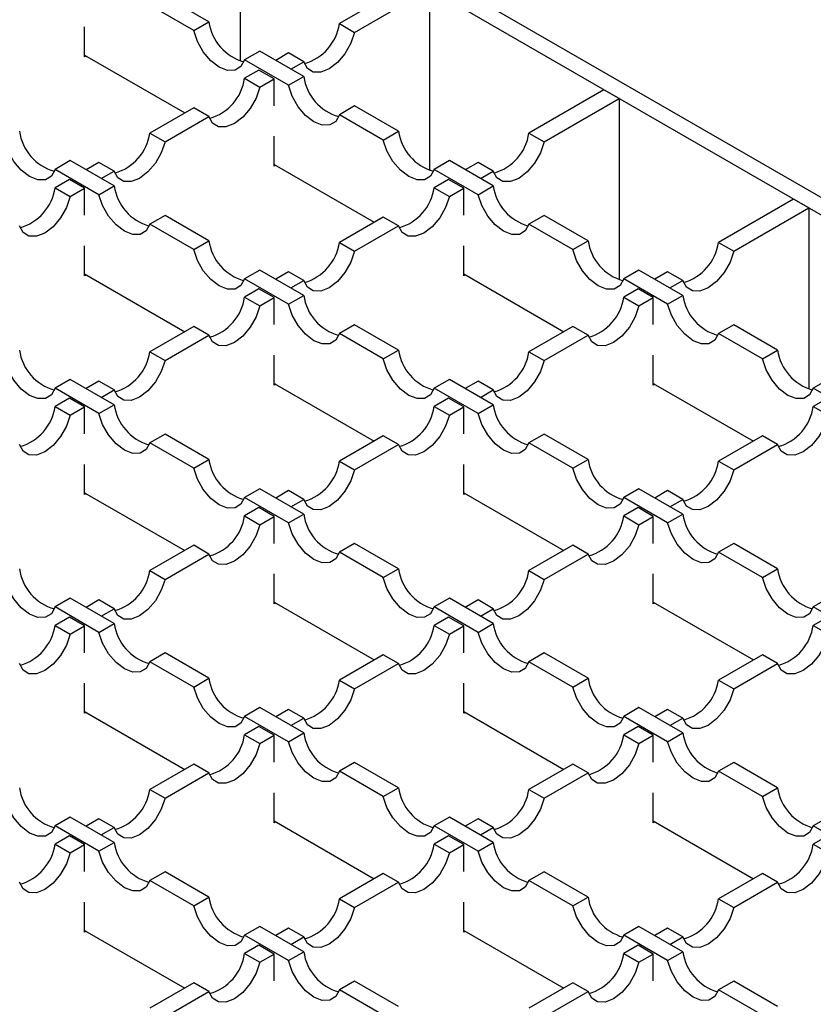
# Model space of a CAD drawing. Units: millimetres. Extents: x 0 to 420, y 0 to 297.
# Drawn here: x 355 to 373, y 139 to 162 of the extents above; entities that cross this region are included whole.
import ezdxf

# ---------------------------------------------------------------- set-up
doc = ezdxf.new("R2010")
doc.units = ezdxf.units.MM

msp = doc.modelspace()

# ---------------------------------------------------------------- linework, layer by layer
at = {"color": 7, "linetype": 'Continuous', "lineweight": 25}
for p, q in [((359.6583, 165.5726), (359.6583, 161.3438)), ((364.2633, 163.3223), (397.6653, 144.0398)), ((363.7241, 163.2254), (361.9748, 162.2155)), ((397.3117, 143.8357), (363.9098, 163.1182)), ((358.9328, 162.2563), (357.9089, 162.8474)), ((362.3283, 162.0114), (364.0777, 163.0213)), ((364.0777, 163.0213), (364.0777, 158.7925)), ((358.5792, 162.0522), (357.5554, 162.6433)), ((356.0344, 161.4392), (356.0344, 162.1391)), ((358.5792, 162.0522), (358.9328, 162.2563)), ((361.9748, 162.2155), (362.3283, 162.0114)), ((356.0344, 161.48), (358.3675, 160.1331)), ((356.0697, 161.4596), (356.0344, 161.4392)), ((360.1186, 161.5717), (359.7651, 161.3676)), ((361.1425, 160.9807), (360.1186, 161.5717)), ((360.7889, 161.5309), (360.4891, 161.3579)), ((361.1425, 161.3268), (360.7889, 161.5309)), ((360.7889, 160.7766), (359.7651, 161.3676)), ((360.8427, 161.1538), (361.1425, 161.3268)), ((360.1002, 161.1333), (359.7651, 160.9399)), ((360.4538, 160.9292), (360.1002, 161.1333)), ((360.7889, 160.7766), (361.1425, 160.9807)), ((359.7651, 160.9399), (360.1186, 160.7358)), ((360.1186, 160.7358), (360.4538, 160.9292)), ((360.4538, 160.3008), (360.4538, 160.9292)), ((368.1436, 160.6741), (366.3942, 159.6642)), ((368.4971, 160.47), (368.1436, 160.6741)), ((362.3283, 160.2961), (361.9748, 160.092)), ((363.3522, 159.705), (362.3283, 160.2961)), ((366.7477, 159.4601), (368.4971, 160.47)), ((368.4971, 160.47), (368.4971, 156.2412)), ((358.5792, 160.2553), (357.5554, 159.6642)), ((357.9089, 159.4601), (358.9328, 160.0512)), ((358.9328, 160.0512), (358.5792, 160.2553)), ((362.9986, 159.5009), (361.9748, 160.092)), ((357.5554, 159.6642), (357.9089, 159.4601)), ((360.4538, 158.8879), (360.4538, 159.5878)), ((362.9986, 159.5009), (363.3522, 159.705)), ((366.3942, 159.6642), (366.7477, 159.4601)), ((355.6992, 159.0205), (355.3456, 158.8164)), ((356.7231, 158.4294), (355.6992, 159.0205)), ((356.3695, 158.9796), (356.0697, 158.8066)), ((356.7231, 158.7755), (356.3695, 158.9796)), ((360.4538, 158.9287), (362.7869, 157.5818)), ((360.4891, 158.9083), (360.4538, 158.8879)), ((364.538, 159.0205), (364.1845, 158.8164)), ((365.5619, 158.4294), (364.538, 159.0205)), ((365.2083, 158.9796), (364.9085, 158.8066)), ((365.5619, 158.7755), (365.2083, 158.9796)), ((356.3695, 158.2253), (355.3456, 158.8164)), ((356.4233, 158.6025), (356.7231, 158.7755)), ((365.2083, 158.2253), (364.1845, 158.8164)), ((365.2621, 158.6025), (365.5619, 158.7755)), ((355.6808, 158.5821), (355.3456, 158.3886)), ((356.0344, 158.378), (355.6808, 158.5821)), ((364.5196, 158.5821), (364.1845, 158.3886)), ((364.8732, 158.378), (364.5196, 158.5821)), ((355.3456, 158.3886), (355.6992, 158.1845)), ((355.6992, 158.1845), (356.0344, 158.378)), ((356.0344, 157.7495), (356.0344, 158.378)), ((356.3695, 158.2253), (356.7231, 158.4294)), ((364.1845, 158.3886), (364.538, 158.1845)), ((364.538, 158.1845), (364.8732, 158.378)), ((364.8732, 157.7495), (364.8732, 158.378)), ((365.2083, 158.2253), (365.5619, 158.4294)), ((372.563, 158.1228), (370.8136, 157.1129)), ((372.9165, 157.9187), (372.563, 158.1228)), ((371.1672, 156.9088), (372.9165, 157.9187)), ((372.9165, 157.9187), (372.9165, 153.6899)), ((357.9089, 157.7448), (357.5554, 157.5407)), ((358.5792, 156.9497), (357.5554, 157.5407)), ((358.9328, 157.1538), (357.9089, 157.7448)), ((362.9986, 157.704), (361.9748, 157.1129)), ((363.3522, 157.4999), (362.9986, 157.704)), ((366.7477, 157.7448), (366.3942, 157.5407)), ((367.418, 156.9497), (366.3942, 157.5407)), ((367.7716, 157.1538), (366.7477, 157.7448)), ((362.3283, 156.9088), (363.3522, 157.4999)), ((358.5792, 156.9497), (358.9328, 157.1538)), ((361.9748, 157.1129), (362.3283, 156.9088)), ((367.418, 156.9497), (367.7716, 157.1538)), ((370.8136, 157.1129), (371.1672, 156.9088)), ((356.0344, 156.3366), (356.0344, 157.0365)), ((364.8732, 156.3366), (364.8732, 157.0365)), ((356.0344, 156.3774), (358.3675, 155.0305)), ((360.1186, 156.4692), (359.7651, 156.2651)), ((361.1425, 155.8781), (360.1186, 156.4692)), ((360.7889, 156.4284), (360.4891, 156.2553)), ((361.1425, 156.2243), (360.7889, 156.4284)), ((364.8732, 156.3774), (367.2064, 155.0305)), ((368.9575, 156.4692), (368.6039, 156.2651)), ((369.9813, 155.8781), (368.9575, 156.4692)), ((369.6278, 156.4284), (369.328, 156.2553)), ((369.9813, 156.2243), (369.6278, 156.4284)), ((356.0697, 156.357), (356.0344, 156.3366)), ((360.7889, 155.674), (359.7651, 156.2651)), ((360.8427, 156.0512), (361.1425, 156.2243)), ((364.9085, 156.357), (364.8732, 156.3366)), ((369.6278, 155.674), (368.6039, 156.2651)), ((369.6815, 156.0512), (369.9813, 156.2243)), ((360.1002, 156.0308), (359.7651, 155.8373)), ((360.4538, 155.8267), (360.1002, 156.0308)), ((368.9391, 156.0308), (368.6039, 155.8373)), ((369.2926, 155.8267), (368.9391, 156.0308)), ((359.7651, 155.8373), (360.1186, 155.6332)), ((360.1186, 155.6332), (360.4538, 155.8267)), ((360.4538, 155.1982), (360.4538, 155.8267)), ((360.7889, 155.674), (361.1425, 155.8781)), ((368.6039, 155.8373), (368.9575, 155.6332)), ((368.9575, 155.6332), (369.2926, 155.8267)), ((369.2926, 155.1982), (369.2926, 155.8267)), ((369.6278, 155.674), (369.9813, 155.8781)), ((358.5792, 155.1527), (357.5554, 154.5617)), ((358.9328, 154.9486), (358.5792, 155.1527)), ((362.3283, 155.1936), (361.9748, 154.9895)), ((363.3522, 154.6025), (362.3283, 155.1936)), ((367.418, 155.1527), (366.3942, 154.5617)), ((367.7716, 154.9486), (367.418, 155.1527)), ((371.1672, 155.1936), (370.8136, 154.9895)), ((372.191, 154.6025), (371.1672, 155.1936)), ((357.9089, 154.3576), (358.9328, 154.9486)), ((362.9986, 154.3984), (361.9748, 154.9895)), ((366.7477, 154.3576), (367.7716, 154.9486)), ((371.8375, 154.3984), (370.8136, 154.9895)), ((357.5554, 154.5617), (357.9089, 154.3576)), ((362.9986, 154.3984), (363.3522, 154.6025)), ((366.3942, 154.5617), (366.7477, 154.3576)), ((371.8375, 154.3984), (372.191, 154.6025)), ((360.4538, 153.7853), (360.4538, 154.4853)), ((369.2926, 153.7853), (369.2926, 154.4853)), ((355.6992, 153.9179), (355.3456, 153.7138)), ((356.7231, 153.3269), (355.6992, 153.9179)), ((356.3695, 153.8771), (356.0697, 153.704)), ((356.7231, 153.673), (356.3695, 153.8771)), ((364.538, 153.9179), (364.1845, 153.7138)), ((365.5619, 153.3269), (364.538, 153.9179)), ((365.2083, 153.8771), (364.9085, 153.704)), ((365.5619, 153.673), (365.2083, 153.8771)), ((373.3769, 153.9179), (373.0233, 153.7138)), ((356.3695, 153.1228), (355.3456, 153.7138)), ((356.4233, 153.4999), (356.7231, 153.673)), ((360.4538, 153.8262), (362.7869, 152.4792)), ((360.4891, 153.8057), (360.4538, 153.7853)), ((365.2083, 153.1228), (364.1845, 153.7138)), ((365.2621, 153.4999), (365.5619, 153.673)), ((369.2926, 153.8262), (371.6258, 152.4792)), ((369.328, 153.8057), (369.2926, 153.7853)), ((374.0472, 153.1228), (373.0233, 153.7138)), ((355.6808, 153.4795), (355.3456, 153.286)), ((356.0344, 153.2754), (355.6808, 153.4795)), ((364.5196, 153.4795), (364.1845, 153.286)), ((364.8732, 153.2754), (364.5196, 153.4795)), ((373.3585, 153.4795), (373.0233, 153.286)), ((355.3456, 153.286), (355.6992, 153.0819)), ((355.6992, 153.0819), (356.0344, 153.2754)), ((356.0344, 152.6469), (356.0344, 153.2754)), ((356.3695, 153.1228), (356.7231, 153.3269)), ((364.1845, 153.286), (364.538, 153.0819)), ((364.538, 153.0819), (364.8732, 153.2754)), ((364.8732, 152.6469), (364.8732, 153.2754)), ((365.2083, 153.1228), (365.5619, 153.3269)), ((373.0233, 153.286), (373.3769, 153.0819)), ((357.9089, 152.6423), (357.5554, 152.4382)), ((358.9328, 152.0512), (357.9089, 152.6423)), ((362.9986, 152.6015), (361.9748, 152.0104)), ((363.3522, 152.3974), (362.9986, 152.6015)), ((366.7477, 152.6423), (366.3942, 152.4382)), ((367.7716, 152.0512), (366.7477, 152.6423)), ((371.8375, 152.6015), (370.8136, 152.0104)), ((372.191, 152.3974), (371.8375, 152.6015)), ((358.5792, 151.8471), (357.5554, 152.4382)), ((362.3283, 151.8063), (363.3522, 152.3974)), ((367.418, 151.8471), (366.3942, 152.4382)), ((371.1672, 151.8063), (372.191, 152.3974)), ((358.5792, 151.8471), (358.9328, 152.0512)), ((361.9748, 152.0104), (362.3283, 151.8063)), ((367.418, 151.8471), (367.7716, 152.0512)), ((370.8136, 152.0104), (371.1672, 151.8063)), ((356.0344, 151.2341), (356.0344, 151.934)), ((364.8732, 151.2341), (364.8732, 151.934)), ((360.1186, 151.3666), (359.7651, 151.1625)), ((361.1425, 150.7756), (360.1186, 151.3666)), ((360.7889, 151.3258), (360.4891, 151.1528)), ((361.1425, 151.1217), (360.7889, 151.3258)), ((368.9575, 151.3666), (368.6039, 151.1625)), ((369.9813, 150.7756), (368.9575, 151.3666)), ((369.6278, 151.3258), (369.328, 151.1528)), ((369.9813, 151.1217), (369.6278, 151.3258)), ((356.0344, 151.2749), (358.3675, 149.928)), ((356.0697, 151.2545), (356.0344, 151.2341)), ((360.7889, 150.5715), (359.7651, 151.1625)), ((360.8427, 150.9486), (361.1425, 151.1217)), ((364.8732, 151.2749), (367.2064, 149.928)), ((364.9085, 151.2545), (364.8732, 151.2341)), ((369.6278, 150.5715), (368.6039, 151.1625)), ((369.6815, 150.9486), (369.9813, 151.1217)), ((360.1002, 150.9282), (359.7651, 150.7348)), ((360.4538, 150.7241), (360.1002, 150.9282)), ((368.9391, 150.9282), (368.6039, 150.7348)), ((369.2926, 150.7241), (368.9391, 150.9282)), ((359.7651, 150.7348), (360.1186, 150.5307)), ((360.1186, 150.5307), (360.4538, 150.7241)), ((360.4538, 150.0957), (360.4538, 150.7241)), ((360.7889, 150.5715), (361.1425, 150.7756)), ((368.6039, 150.7348), (368.9575, 150.5307)), ((368.9575, 150.5307), (369.2926, 150.7241)), ((369.2926, 150.0957), (369.2926, 150.7241)), ((369.6278, 150.5715), (369.9813, 150.7756)), ((358.5792, 150.0502), (357.5554, 149.4591)), ((358.9328, 149.8461), (358.5792, 150.0502)), ((362.3283, 150.091), (361.9748, 149.8869)), ((363.3522, 149.4999), (362.3283, 150.091)), ((367.418, 150.0502), (366.3942, 149.4591)), ((367.7716, 149.8461), (367.418, 150.0502)), ((371.1672, 150.091), (370.8136, 149.8869)), ((372.191, 149.4999), (371.1672, 150.091)), ((357.9089, 149.255), (358.9328, 149.8461)), ((362.9986, 149.2958), (361.9748, 149.8869)), ((366.7477, 149.255), (367.7716, 149.8461)), ((371.8375, 149.2958), (370.8136, 149.8869)), ((362.9986, 149.2958), (363.3522, 149.4999)), ((371.8375, 149.2958), (372.191, 149.4999)), ((357.5554, 149.4591), (357.9089, 149.255)), ((360.4538, 148.6828), (360.4538, 149.3827)), ((366.3942, 149.4591), (366.7477, 149.255)), ((369.2926, 148.6828), (369.2926, 149.3827)), ((355.6992, 148.8154), (355.3456, 148.6113)), ((356.7231, 148.2243), (355.6992, 148.8154)), ((364.538, 148.8154), (364.1845, 148.6113)), ((365.5619, 148.2243), (364.538, 148.8154)), ((373.3769, 148.8154), (373.0233, 148.6113)), ((356.3695, 148.0202), (355.3456, 148.6113)), ((356.3695, 148.7745), (356.0697, 148.6015)), ((356.7231, 148.5704), (356.3695, 148.7745)), ((356.4233, 148.3974), (356.7231, 148.5704)), ((360.4538, 148.7236), (362.7869, 147.3767)), ((360.4891, 148.7032), (360.4538, 148.6828)), ((365.2083, 148.0202), (364.1845, 148.6113)), ((365.2083, 148.7745), (364.9085, 148.6015)), ((365.5619, 148.5704), (365.2083, 148.7745)), ((365.2621, 148.3974), (365.5619, 148.5704)), ((369.2926, 148.7236), (371.6258, 147.3767)), ((369.328, 148.7032), (369.2926, 148.6828)), ((374.0472, 148.0202), (373.0233, 148.6113)), ((355.6808, 148.377), (355.3456, 148.1835)), ((356.0344, 148.1729), (355.6808, 148.377)), ((364.5196, 148.377), (364.1845, 148.1835)), ((364.8732, 148.1729), (364.5196, 148.377)), ((373.3585, 148.377), (373.0233, 148.1835)), ((355.3456, 148.1835), (355.6992, 147.9794)), ((355.6992, 147.9794), (356.0344, 148.1729)), ((356.0344, 147.5444), (356.0344, 148.1729)), ((356.3695, 148.0202), (356.7231, 148.2243)), ((364.1845, 148.1835), (364.538, 147.9794)), ((364.538, 147.9794), (364.8732, 148.1729)), ((364.8732, 147.5444), (364.8732, 148.1729)), ((365.2083, 148.0202), (365.5619, 148.2243)), ((373.0233, 148.1835), (373.3769, 147.9794)), ((357.9089, 147.5397), (357.5554, 147.3356)), ((358.9328, 146.9487), (357.9089, 147.5397)), ((362.9986, 147.4989), (361.9748, 146.9078)), ((363.3522, 147.2948), (362.9986, 147.4989)), ((366.7477, 147.5397), (366.3942, 147.3356)), ((367.7716, 146.9487), (366.7477, 147.5397)), ((371.8375, 147.4989), (370.8136, 146.9078)), ((372.191, 147.2948), (371.8375, 147.4989)), ((358.5792, 146.7446), (357.5554, 147.3356)), ((362.3283, 146.7037), (363.3522, 147.2948)), ((367.418, 146.7446), (366.3942, 147.3356)), ((371.1672, 146.7037), (372.191, 147.2948)), ((356.0344, 146.1315), (356.0344, 146.8314)), ((358.5792, 146.7446), (358.9328, 146.9487)), ((361.9748, 146.9078), (362.3283, 146.7037)), ((364.8732, 146.1315), (364.8732, 146.8314)), ((367.418, 146.7446), (367.7716, 146.9487)), ((370.8136, 146.9078), (371.1672, 146.7037)), ((356.0344, 146.1723), (358.3675, 144.8254)), ((356.0697, 146.1519), (356.0344, 146.1315)), ((360.1186, 146.2641), (359.7651, 146.06)), ((360.7889, 145.4689), (359.7651, 146.06)), ((361.1425, 145.673), (360.1186, 146.2641)), ((360.7889, 146.2233), (360.4891, 146.0502)), ((361.1425, 146.0192), (360.7889, 146.2233)), ((364.8732, 146.1723), (367.2064, 144.8254)), ((364.9085, 146.1519), (364.8732, 146.1315)), ((368.9575, 146.2641), (368.6039, 146.06)), ((369.6278, 145.4689), (368.6039, 146.06)), ((369.9813, 145.673), (368.9575, 146.2641)), ((369.6278, 146.2233), (369.328, 146.0502)), ((369.9813, 146.0192), (369.6278, 146.2233)), ((360.1002, 145.8257), (359.7651, 145.6322)), ((360.4538, 145.6216), (360.1002, 145.8257)), ((360.8427, 145.8461), (361.1425, 146.0192)), ((368.9391, 145.8257), (368.6039, 145.6322)), ((369.2926, 145.6216), (368.9391, 145.8257)), ((369.6815, 145.8461), (369.9813, 146.0192)), ((359.7651, 145.6322), (360.1186, 145.4281)), ((360.1186, 145.4281), (360.4538, 145.6216)), ((360.4538, 144.9931), (360.4538, 145.6216)), ((360.7889, 145.4689), (361.1425, 145.673)), ((368.6039, 145.6322), (368.9575, 145.4281)), ((368.9575, 145.4281), (369.2926, 145.6216)), ((369.2926, 144.9931), (369.2926, 145.6216)), ((369.6278, 145.4689), (369.9813, 145.673)), ((358.5792, 144.9476), (357.5554, 144.3566)), ((358.9328, 144.7435), (358.5792, 144.9476)), ((362.3283, 144.9885), (361.9748, 144.7844)), ((363.3522, 144.3974), (362.3283, 144.9885)), ((367.418, 144.9476), (366.3942, 144.3566)), ((367.7716, 144.7435), (367.418, 144.9476)), ((371.1672, 144.9885), (370.8136, 144.7844)), ((372.191, 144.3974), (371.1672, 144.9885)), ((357.9089, 144.1525), (358.9328, 144.7435)), ((362.9986, 144.1933), (361.9748, 144.7844)), ((366.7477, 144.1525), (367.7716, 144.7435)), ((371.8375, 144.1933), (370.8136, 144.7844)), ((357.5554, 144.3566), (357.9089, 144.1525)), ((360.4538, 143.5802), (360.4538, 144.2802)), ((362.9986, 144.1933), (363.3522, 144.3974)), ((366.3942, 144.3566), (366.7477, 144.1525)), ((369.2926, 143.5802), (369.2926, 144.2802)), ((371.8375, 144.1933), (372.191, 144.3974)), ((355.6992, 143.7128), (355.3456, 143.5087)), ((356.7231, 143.1218), (355.6992, 143.7128)), ((356.3695, 143.672), (356.0697, 143.4989)), ((356.7231, 143.4679), (356.3695, 143.672)), ((360.4538, 143.6211), (362.7869, 142.2741)), ((360.4891, 143.6006), (360.4538, 143.5802)), ((364.538, 143.7128), (364.1845, 143.5087)), ((365.5619, 143.1218), (364.538, 143.7128)), ((365.2083, 143.672), (364.9085, 143.4989)), ((365.5619, 143.4679), (365.2083, 143.672)), ((369.2926, 143.6211), (371.6258, 142.2741)), ((369.328, 143.6006), (369.2926, 143.5802)), ((373.3769, 143.7128), (373.0233, 143.5087)), ((356.3695, 142.9177), (355.3456, 143.5087)), ((356.4233, 143.2948), (356.7231, 143.4679)), ((365.2083, 142.9177), (364.1845, 143.5087)), ((365.2621, 143.2948), (365.5619, 143.4679)), ((374.0472, 142.9177), (373.0233, 143.5087)), ((355.6808, 143.2744), (355.3456, 143.0809)), ((355.3456, 143.0809), (355.6992, 142.8768)), ((356.0344, 143.0703), (355.6808, 143.2744)), ((355.6992, 142.8768), (356.0344, 143.0703)), ((356.0344, 142.4418), (356.0344, 143.0703)), ((356.3695, 142.9177), (356.7231, 143.1218)), ((364.5196, 143.2744), (364.1845, 143.0809)), ((364.1845, 143.0809), (364.538, 142.8768)), ((364.8732, 143.0703), (364.5196, 143.2744)), ((364.538, 142.8768), (364.8732, 143.0703)), ((364.8732, 142.4418), (364.8732, 143.0703)), ((365.2083, 142.9177), (365.5619, 143.1218)), ((373.3585, 143.2744), (373.0233, 143.0809)), ((373.0233, 143.0809), (373.3769, 142.8768)), ((357.9089, 142.4372), (357.5554, 142.2331)), ((358.9328, 141.8461), (357.9089, 142.4372)), ((362.9986, 142.3964), (361.9748, 141.8053)), ((363.3522, 142.1923), (362.9986, 142.3964)), ((366.7477, 142.4372), (366.3942, 142.2331)), ((367.7716, 141.8461), (366.7477, 142.4372)), ((371.8375, 142.3964), (370.8136, 141.8053)), ((372.191, 142.1923), (371.8375, 142.3964)), ((358.5792, 141.642), (357.5554, 142.2331)), ((362.3283, 141.6012), (363.3522, 142.1923)), ((367.418, 141.642), (366.3942, 142.2331)), ((371.1672, 141.6012), (372.191, 142.1923)), ((356.0344, 141.029), (356.0344, 141.7289)), ((358.5792, 141.642), (358.9328, 141.8461)), ((361.9748, 141.8053), (362.3283, 141.6012)), ((364.8732, 141.029), (364.8732, 141.7289)), ((367.418, 141.642), (367.7716, 141.8461)), ((370.8136, 141.8053), (371.1672, 141.6012)), ((356.0344, 141.0698), (358.3675, 139.7229)), ((356.0697, 141.0494), (356.0344, 141.029)), ((360.1186, 141.1615), (359.7651, 140.9574)), ((361.1425, 140.5705), (360.1186, 141.1615)), ((360.7889, 141.1207), (360.4891, 140.9477)), ((361.1425, 140.9166), (360.7889, 141.1207)), ((364.8732, 141.0698), (367.2064, 139.7229)), ((364.9085, 141.0494), (364.8732, 141.029)), ((368.9575, 141.1615), (368.6039, 140.9574)), ((369.9813, 140.5705), (368.9575, 141.1615)), ((369.6278, 141.1207), (369.328, 140.9477)), ((369.9813, 140.9166), (369.6278, 141.1207)), ((360.7889, 140.3664), (359.7651, 140.9574)), ((360.8427, 140.7435), (361.1425, 140.9166)), ((369.6278, 140.3664), (368.6039, 140.9574)), ((369.6815, 140.7435), (369.9813, 140.9166)), ((360.1002, 140.7231), (359.7651, 140.5297)), ((359.7651, 140.5297), (360.1186, 140.3256)), ((360.4538, 140.519), (360.1002, 140.7231)), ((360.7889, 140.3664), (361.1425, 140.5705)), ((368.9391, 140.7231), (368.6039, 140.5297)), ((368.6039, 140.5297), (368.9575, 140.3256)), ((369.2926, 140.519), (368.9391, 140.7231)), ((369.6278, 140.3664), (369.9813, 140.5705)), ((360.1186, 140.3256), (360.4538, 140.519)), ((360.4538, 139.8906), (360.4538, 140.519)), ((368.9575, 140.3256), (369.2926, 140.519)), ((369.2926, 139.8906), (369.2926, 140.519)), ((358.5792, 139.8451), (357.5554, 139.254)), ((358.9328, 139.641), (358.5792, 139.8451)), ((362.3283, 139.8859), (361.9748, 139.6818)), ((363.3522, 139.2948), (362.3283, 139.8859)), ((367.418, 139.8451), (366.3942, 139.254)), ((367.7716, 139.641), (367.418, 139.8451)), ((371.1672, 139.8859), (370.8136, 139.6818)), ((372.191, 139.2948), (371.1672, 139.8859)), ((357.9089, 139.0499), (358.9328, 139.641)), ((362.9986, 139.0907), (361.9748, 139.6818)), ((366.7477, 139.0499), (367.7716, 139.641)), ((371.8375, 139.0907), (370.8136, 139.6818))]:
    msp.add_line(p, q, dxfattribs=at)
at = {"color": 7, "linetype": 'Continuous', "lineweight": 25, "flags": 128}
for points in [[(359.7651, 161.3676), (359.6793, 161.212), (359.5419, 161.1278), (359.3669, 161.1235), (359.1721, 161.1996), (358.9774, 161.3484), (358.8024, 161.5547), (358.665, 161.7975), (358.5792, 162.0522)], [(362.3283, 162.0114), (362.2425, 161.7567), (362.1052, 161.5138), (361.9302, 161.3075), (361.7354, 161.1588), (361.5406, 161.0827), (361.3656, 161.0869), (361.2283, 161.1712), (361.1425, 161.3268)], [(360.1186, 160.7358), (360.0328, 160.4811), (359.8954, 160.2382), (359.7205, 160.0319), (359.5257, 159.8831), (359.3309, 159.807), (359.1559, 159.8113), (359.0186, 159.8955), (358.9328, 160.0512)], [(361.9748, 160.092), (361.889, 159.9364), (361.7516, 159.8521), (361.5766, 159.8478), (361.3818, 159.924), (361.1871, 160.0727), (361.0121, 160.279), (360.8747, 160.5219), (360.7889, 160.7766)], [(355.3456, 158.8164), (355.2598, 158.6607), (355.1225, 158.5765), (354.9475, 158.5722), (354.7527, 158.6483), (354.5579, 158.7971), (354.383, 159.0034), (354.2456, 159.2462), (354.1598, 159.5009)], [(357.9089, 159.4601), (357.8231, 159.2054), (357.6857, 158.9626), (357.5108, 158.7563), (357.316, 158.6075), (357.1212, 158.5314), (356.9462, 158.5357), (356.8089, 158.6199), (356.7231, 158.7755)], [(364.1845, 158.8164), (364.0987, 158.6607), (363.9613, 158.5765), (363.7863, 158.5722), (363.5916, 158.6483), (363.3968, 158.7971), (363.2218, 159.0034), (363.0844, 159.2462), (362.9986, 159.5009)], [(366.7477, 159.4601), (366.6619, 159.2054), (366.5246, 158.9626), (366.3496, 158.7563), (366.1548, 158.6075), (365.96, 158.5314), (365.7851, 158.5357), (365.6477, 158.6199), (365.5619, 158.7755)], [(357.5554, 157.5407), (357.4696, 157.3851), (357.3322, 157.3008), (357.1572, 157.2966), (356.9624, 157.3727), (356.7676, 157.5215), (356.5927, 157.7278), (356.4553, 157.9706), (356.3695, 158.2253)], [(366.3942, 157.5407), (366.3084, 157.3851), (366.171, 157.3008), (365.996, 157.2966), (365.8013, 157.3727), (365.6065, 157.5215), (365.4315, 157.7278), (365.2941, 157.9706), (365.2083, 158.2253)], [(355.6992, 158.1845), (355.6134, 157.9298), (355.476, 157.6869), (355.3011, 157.4806), (355.1063, 157.3319), (354.9115, 157.2557), (354.7365, 157.26), (354.5991, 157.3443), (354.5133, 157.4999)], [(364.538, 158.1845), (364.4522, 157.9298), (364.3149, 157.6869), (364.1399, 157.4806), (363.9451, 157.3319), (363.7503, 157.2557), (363.5754, 157.26), (363.438, 157.3443), (363.3522, 157.4999)], [(359.7651, 156.2651), (359.6793, 156.1095), (359.5419, 156.0252), (359.3669, 156.0209), (359.1721, 156.097), (358.9774, 156.2458), (358.8024, 156.4521), (358.665, 156.695), (358.5792, 156.9497)], [(362.3283, 156.9088), (362.2425, 156.6541), (362.1052, 156.4113), (361.9302, 156.205), (361.7354, 156.0562), (361.5406, 155.9801), (361.3656, 155.9844), (361.2283, 156.0686), (361.1425, 156.2243)], [(368.6039, 156.2651), (368.5181, 156.1095), (368.3807, 156.0252), (368.2058, 156.0209), (368.011, 156.097), (367.8162, 156.2458), (367.6412, 156.4521), (367.5038, 156.695), (367.418, 156.9497)], [(371.1672, 156.9088), (371.0814, 156.6541), (370.944, 156.4113), (370.769, 156.205), (370.5742, 156.0562), (370.3795, 155.9801), (370.2045, 155.9844), (370.0671, 156.0686), (369.9813, 156.2243)], [(360.1186, 155.6332), (360.0328, 155.3785), (359.8954, 155.1357), (359.7205, 154.9294), (359.5257, 154.7806), (359.3309, 154.7045), (359.1559, 154.7087), (359.0186, 154.793), (358.9328, 154.9486)], [(361.9748, 154.9895), (361.889, 154.8338), (361.7516, 154.7496), (361.5766, 154.7453), (361.3818, 154.8214), (361.1871, 154.9702), (361.0121, 155.1765), (360.8747, 155.4193), (360.7889, 155.674)], [(368.9575, 155.6332), (368.8717, 155.3785), (368.7343, 155.1357), (368.5593, 154.9294), (368.3645, 154.7806), (368.1697, 154.7045), (367.9948, 154.7087), (367.8574, 154.793), (367.7716, 154.9486)], [(370.8136, 154.9895), (370.7278, 154.8338), (370.5904, 154.7496), (370.4155, 154.7453), (370.2207, 154.8214), (370.0259, 154.9702), (369.8509, 155.1765), (369.7136, 155.4193), (369.6278, 155.674)], [(355.3456, 153.7138), (355.2598, 153.5582), (355.1225, 153.4739), (354.9475, 153.4697), (354.7527, 153.5458), (354.5579, 153.6945), (354.383, 153.9008), (354.2456, 154.1437), (354.1598, 154.3984)], [(357.9089, 154.3576), (357.8231, 154.1029), (357.6857, 153.86), (357.5108, 153.6537), (357.316, 153.5049), (357.1212, 153.4288), (356.9462, 153.4331), (356.8089, 153.5174), (356.7231, 153.673)], [(364.1845, 153.7138), (364.0987, 153.5582), (363.9613, 153.4739), (363.7863, 153.4697), (363.5916, 153.5458), (363.3968, 153.6945), (363.2218, 153.9008), (363.0844, 154.1437), (362.9986, 154.3984)], [(366.7477, 154.3576), (366.6619, 154.1029), (366.5246, 153.86), (366.3496, 153.6537), (366.1548, 153.5049), (365.96, 153.4288), (365.7851, 153.4331), (365.6477, 153.5174), (365.5619, 153.673)], [(373.0233, 153.7138), (372.9375, 153.5582), (372.8001, 153.4739), (372.6252, 153.4697), (372.4304, 153.5458), (372.2356, 153.6945), (372.0606, 153.9008), (371.9233, 154.1437), (371.8375, 154.3984)], [(355.6992, 153.0819), (355.6134, 152.8272), (355.476, 152.5844), (355.3011, 152.3781), (355.1063, 152.2293), (354.9115, 152.1532), (354.7365, 152.1575), (354.5991, 152.2417), (354.5133, 152.3974)], [(357.5554, 152.4382), (357.4696, 152.2825), (357.3322, 152.1983), (357.1572, 152.194), (356.9624, 152.2701), (356.7676, 152.4189), (356.5927, 152.6252), (356.4553, 152.8681), (356.3695, 153.1228)], [(364.538, 153.0819), (364.4522, 152.8272), (364.3149, 152.5844), (364.1399, 152.3781), (363.9451, 152.2293), (363.7503, 152.1532), (363.5754, 152.1575), (363.438, 152.2417), (363.3522, 152.3974)], [(366.3942, 152.4382), (366.3084, 152.2825), (366.171, 152.1983), (365.996, 152.194), (365.8013, 152.2701), (365.6065, 152.4189), (365.4315, 152.6252), (365.2941, 152.8681), (365.2083, 153.1228)], [(373.3769, 153.0819), (373.2911, 152.8272), (373.1537, 152.5844), (372.9787, 152.3781), (372.7839, 152.2293), (372.5892, 152.1532), (372.4142, 152.1575), (372.2768, 152.2417), (372.191, 152.3974)], [(359.7651, 151.1625), (359.6793, 151.0069), (359.5419, 150.9227), (359.3669, 150.9184), (359.1721, 150.9945), (358.9774, 151.1433), (358.8024, 151.3496), (358.665, 151.5924), (358.5792, 151.8471)], [(362.3283, 151.8063), (362.2425, 151.5516), (362.1052, 151.3087), (361.9302, 151.1024), (361.7354, 150.9537), (361.5406, 150.8775), (361.3656, 150.8818), (361.2283, 150.9661), (361.1425, 151.1217)], [(368.6039, 151.1625), (368.5181, 151.0069), (368.3807, 150.9227), (368.2058, 150.9184), (368.011, 150.9945), (367.8162, 151.1433), (367.6412, 151.3496), (367.5038, 151.5924), (367.418, 151.8471)], [(371.1672, 151.8063), (371.0814, 151.5516), (370.944, 151.3087), (370.769, 151.1024), (370.5742, 150.9537), (370.3795, 150.8775), (370.2045, 150.8818), (370.0671, 150.9661), (369.9813, 151.1217)], [(360.1186, 150.5307), (360.0328, 150.276), (359.8954, 150.0331), (359.7205, 149.8268), (359.5257, 149.678), (359.3309, 149.6019), (359.1559, 149.6062), (359.0186, 149.6904), (358.9328, 149.8461)], [(361.9748, 149.8869), (361.889, 149.7313), (361.7516, 149.647), (361.5766, 149.6427), (361.3818, 149.7189), (361.1871, 149.8676), (361.0121, 150.0739), (360.8747, 150.3168), (360.7889, 150.5715)], [(368.9575, 150.5307), (368.8717, 150.276), (368.7343, 150.0331), (368.5593, 149.8268), (368.3645, 149.678), (368.1697, 149.6019), (367.9948, 149.6062), (367.8574, 149.6904), (367.7716, 149.8461)], [(370.8136, 149.8869), (370.7278, 149.7313), (370.5904, 149.647), (370.4155, 149.6427), (370.2207, 149.7189), (370.0259, 149.8676), (369.8509, 150.0739), (369.7136, 150.3168), (369.6278, 150.5715)], [(355.3456, 148.6113), (355.2598, 148.4556), (355.1225, 148.3714), (354.9475, 148.3671), (354.7527, 148.4432), (354.5579, 148.592), (354.383, 148.7983), (354.2456, 149.0411), (354.1598, 149.2958)], [(357.9089, 149.255), (357.8231, 149.0003), (357.6857, 148.7575), (357.5108, 148.5512), (357.316, 148.4024), (357.1212, 148.3263), (356.9462, 148.3306), (356.8089, 148.4148), (356.7231, 148.5704)], [(364.1845, 148.6113), (364.0987, 148.4556), (363.9613, 148.3714), (363.7863, 148.3671), (363.5916, 148.4432), (363.3968, 148.592), (363.2218, 148.7983), (363.0844, 149.0411), (362.9986, 149.2958)], [(366.7477, 149.255), (366.6619, 149.0003), (366.5246, 148.7575), (366.3496, 148.5512), (366.1548, 148.4024), (365.96, 148.3263), (365.7851, 148.3306), (365.6477, 148.4148), (365.5619, 148.5704)], [(373.0233, 148.6113), (372.9375, 148.4556), (372.8001, 148.3714), (372.6252, 148.3671), (372.4304, 148.4432), (372.2356, 148.592), (372.0606, 148.7983), (371.9233, 149.0411), (371.8375, 149.2958)], [(355.6992, 147.9794), (355.6134, 147.7247), (355.476, 147.4818), (355.3011, 147.2755), (355.1063, 147.1268), (354.9115, 147.0506), (354.7365, 147.0549), (354.5991, 147.1392), (354.5133, 147.2948)], [(357.5554, 147.3356), (357.4696, 147.18), (357.3322, 147.0957), (357.1572, 147.0915), (356.9624, 147.1676), (356.7676, 147.3164), (356.5927, 147.5227), (356.4553, 147.7655), (356.3695, 148.0202)], [(364.538, 147.9794), (364.4522, 147.7247), (364.3149, 147.4818), (364.1399, 147.2755), (363.9451, 147.1268), (363.7503, 147.0506), (363.5754, 147.0549), (363.438, 147.1392), (363.3522, 147.2948)], [(366.3942, 147.3356), (366.3084, 147.18), (366.171, 147.0957), (365.996, 147.0915), (365.8013, 147.1676), (365.6065, 147.3164), (365.4315, 147.5227), (365.2941, 147.7655), (365.2083, 148.0202)], [(373.3769, 147.9794), (373.2911, 147.7247), (373.1537, 147.4818), (372.9787, 147.2755), (372.7839, 147.1268), (372.5892, 147.0506), (372.4142, 147.0549), (372.2768, 147.1392), (372.191, 147.2948)], [(359.7651, 146.06), (359.6793, 145.9044), (359.5419, 145.8201), (359.3669, 145.8158), (359.1721, 145.8919), (358.9774, 146.0407), (358.8024, 146.247), (358.665, 146.4899), (358.5792, 146.7446)], [(368.6039, 146.06), (368.5181, 145.9044), (368.3807, 145.8201), (368.2058, 145.8158), (368.011, 145.8919), (367.8162, 146.0407), (367.6412, 146.247), (367.5038, 146.4899), (367.418, 146.7446)], [(362.3283, 146.7037), (362.2425, 146.449), (362.1052, 146.2062), (361.9302, 145.9999), (361.7354, 145.8511), (361.5406, 145.775), (361.3656, 145.7793), (361.2283, 145.8635), (361.1425, 146.0192)], [(371.1672, 146.7037), (371.0814, 146.449), (370.944, 146.2062), (370.769, 145.9999), (370.5742, 145.8511), (370.3795, 145.775), (370.2045, 145.7793), (370.0671, 145.8635), (369.9813, 146.0192)], [(360.1186, 145.4281), (360.0328, 145.1734), (359.8954, 144.9306), (359.7205, 144.7243), (359.5257, 144.5755), (359.3309, 144.4994), (359.1559, 144.5036), (359.0186, 144.5879), (358.9328, 144.7435)], [(361.9748, 144.7844), (361.889, 144.6287), (361.7516, 144.5445), (361.5766, 144.5402), (361.3818, 144.6163), (361.1871, 144.7651), (361.0121, 144.9714), (360.8747, 145.2142), (360.7889, 145.4689)], [(368.9575, 145.4281), (368.8717, 145.1734), (368.7343, 144.9306), (368.5593, 144.7243), (368.3645, 144.5755), (368.1697, 144.4994), (367.9948, 144.5036), (367.8574, 144.5879), (367.7716, 144.7435)], [(370.8136, 144.7844), (370.7278, 144.6287), (370.5904, 144.5445), (370.4155, 144.5402), (370.2207, 144.6163), (370.0259, 144.7651), (369.8509, 144.9714), (369.7136, 145.2142), (369.6278, 145.4689)], [(355.3456, 143.5087), (355.2598, 143.3531), (355.1225, 143.2688), (354.9475, 143.2646), (354.7527, 143.3407), (354.5579, 143.4894), (354.383, 143.6957), (354.2456, 143.9386), (354.1598, 144.1933)], [(357.9089, 144.1525), (357.8231, 143.8978), (357.6857, 143.6549), (357.5108, 143.4486), (357.316, 143.2998), (357.1212, 143.2237), (356.9462, 143.228), (356.8089, 143.3122), (356.7231, 143.4679)], [(364.1845, 143.5087), (364.0987, 143.3531), (363.9613, 143.2688), (363.7863, 143.2646), (363.5916, 143.3407), (363.3968, 143.4894), (363.2218, 143.6957), (363.0844, 143.9386), (362.9986, 144.1933)], [(366.7477, 144.1525), (366.6619, 143.8978), (366.5246, 143.6549), (366.3496, 143.4486), (366.1548, 143.2998), (365.96, 143.2237), (365.7851, 143.228), (365.6477, 143.3122), (365.5619, 143.4679)], [(373.0233, 143.5087), (372.9375, 143.3531), (372.8001, 143.2688), (372.6252, 143.2646), (372.4304, 143.3407), (372.2356, 143.4894), (372.0606, 143.6957), (371.9233, 143.9386), (371.8375, 144.1933)], [(355.6992, 142.8768), (355.6134, 142.6221), (355.476, 142.3793), (355.3011, 142.173), (355.1063, 142.0242), (354.9115, 141.9481), (354.7365, 141.9524), (354.5991, 142.0366), (354.5133, 142.1923)], [(357.5554, 142.2331), (357.4696, 142.0774), (357.3322, 141.9932), (357.1572, 141.9889), (356.9624, 142.065), (356.7676, 142.2138), (356.5927, 142.4201), (356.4553, 142.663), (356.3695, 142.9177)], [(364.538, 142.8768), (364.4522, 142.6221), (364.3149, 142.3793), (364.1399, 142.173), (363.9451, 142.0242), (363.7503, 141.9481), (363.5754, 141.9524), (363.438, 142.0366), (363.3522, 142.1923)], [(366.3942, 142.2331), (366.3084, 142.0774), (366.171, 141.9932), (365.996, 141.9889), (365.8013, 142.065), (365.6065, 142.2138), (365.4315, 142.4201), (365.2941, 142.663), (365.2083, 142.9177)], [(373.3769, 142.8768), (373.2911, 142.6221), (373.1537, 142.3793), (372.9787, 142.173), (372.7839, 142.0242), (372.5892, 141.9481), (372.4142, 141.9524), (372.2768, 142.0366), (372.191, 142.1923)], [(359.7651, 140.9574), (359.6793, 140.8018), (359.5419, 140.7176), (359.3669, 140.7133), (359.1721, 140.7894), (358.9774, 140.9382), (358.8024, 141.1445), (358.665, 141.3873), (358.5792, 141.642)], [(362.3283, 141.6012), (362.2425, 141.3465), (362.1052, 141.1036), (361.9302, 140.8973), (361.7354, 140.7486), (361.5406, 140.6724), (361.3656, 140.6767), (361.2283, 140.761), (361.1425, 140.9166)], [(368.6039, 140.9574), (368.5181, 140.8018), (368.3807, 140.7176), (368.2058, 140.7133), (368.011, 140.7894), (367.8162, 140.9382), (367.6412, 141.1445), (367.5038, 141.3873), (367.418, 141.642)], [(371.1672, 141.6012), (371.0814, 141.3465), (370.944, 141.1036), (370.769, 140.8973), (370.5742, 140.7486), (370.3795, 140.6724), (370.2045, 140.6767), (370.0671, 140.761), (369.9813, 140.9166)], [(360.1186, 140.3256), (360.0328, 140.0709), (359.8954, 139.828), (359.7205, 139.6217), (359.5257, 139.4729), (359.3309, 139.3968), (359.1559, 139.4011), (359.0186, 139.4853), (358.9328, 139.641)], [(361.9748, 139.6818), (361.889, 139.5262), (361.7516, 139.4419), (361.5766, 139.4376), (361.3818, 139.5138), (361.1871, 139.6625), (361.0121, 139.8688), (360.8747, 140.1117), (360.7889, 140.3664)], [(368.9575, 140.3256), (368.8717, 140.0709), (368.7343, 139.828), (368.5593, 139.6217), (368.3645, 139.4729), (368.1697, 139.3968), (367.9948, 139.4011), (367.8574, 139.4853), (367.7716, 139.641)], [(370.8136, 139.6818), (370.7278, 139.5262), (370.5904, 139.4419), (370.4155, 139.4376), (370.2207, 139.5138), (370.0259, 139.6625), (369.8509, 139.8688), (369.7136, 140.1117), (369.6278, 140.3664)]]:
    msp.add_lwpolyline(points, dxfattribs=at)
at = {"color": 7, "linetype": 'Continuous', "lineweight": 25}
for centre, start, end in [((360.0614, 162.4197), 188.23833, 254.1057), ((360.8461, 162.3789), 285.8943, 351.76167), ((362.2711, 161.1441), 188.23833, 254.1057), ((358.6364, 161.1033), 285.8943, 351.76167), ((355.642, 159.8685), 188.23833, 254.1057), ((356.4267, 159.8276), 285.8943, 351.76167), ((364.4808, 159.8685), 188.23833, 254.1057), ((365.2656, 159.8276), 285.8943, 351.76167), ((354.217, 158.552), 285.8943, 351.76167), ((357.8517, 158.5928), 188.23833, 254.1057), ((363.0558, 158.552), 285.8943, 351.76167), ((366.6905, 158.5928), 188.23833, 254.1057), ((360.0614, 157.3172), 188.23833, 254.1057), ((360.8461, 157.2764), 285.8943, 351.76167), ((368.9002, 157.3172), 188.23833, 254.1057), ((369.685, 157.2764), 285.8943, 351.76167), ((358.6364, 156.0007), 285.8943, 351.76167), ((362.2711, 156.0415), 188.23833, 254.1057), ((367.4753, 156.0007), 285.8943, 351.76167), ((371.1099, 156.0415), 188.23833, 254.1057), ((355.642, 154.7659), 188.23833, 254.1057), ((356.4267, 154.7251), 285.8943, 351.76167), ((364.4808, 154.7659), 188.23833, 254.1057), ((365.2656, 154.7251), 285.8943, 351.76167), ((373.3197, 154.7659), 188.23833, 254.1057), ((354.217, 153.4494), 285.8943, 351.76167), ((357.8517, 153.4903), 188.23833, 254.1057), ((363.0558, 153.4494), 285.8943, 351.76167), ((366.6905, 153.4903), 188.23833, 254.1057), ((371.8947, 153.4494), 285.8943, 351.76167), ((360.0614, 152.2146), 188.23833, 254.1057), ((360.8461, 152.1738), 285.8943, 351.76167), ((368.9002, 152.2146), 188.23833, 254.1057), ((369.685, 152.1738), 285.8943, 351.76167), ((358.6364, 150.8982), 285.8943, 351.76167), ((362.2711, 150.939), 188.23833, 254.1057), ((367.4753, 150.8982), 285.8943, 351.76167), ((371.1099, 150.939), 188.23833, 254.1057), ((355.642, 149.6634), 188.23833, 254.1057), ((364.4808, 149.6634), 188.23833, 254.1057), ((373.3197, 149.6634), 188.23833, 254.1057), ((356.4267, 149.6225), 285.8943, 351.76167), ((365.2656, 149.6225), 285.8943, 351.76167), ((354.217, 148.3469), 285.8943, 351.76167), ((357.8517, 148.3877), 188.23833, 254.1057), ((363.0558, 148.3469), 285.8943, 351.76167), ((366.6905, 148.3877), 188.23833, 254.1057), ((371.8947, 148.3469), 285.8943, 351.76167), ((360.0614, 147.1121), 188.23833, 254.1057), ((360.8461, 147.0713), 285.8943, 351.76167), ((368.9002, 147.1121), 188.23833, 254.1057), ((369.685, 147.0713), 285.8943, 351.76167), ((358.6364, 145.7956), 285.8943, 351.76167), ((362.2711, 145.8364), 188.23833, 254.1057), ((367.4753, 145.7956), 285.8943, 351.76167), ((371.1099, 145.8364), 188.23833, 254.1057), ((355.642, 144.5608), 188.23833, 254.1057), ((356.4267, 144.52), 285.8943, 351.76167), ((364.4808, 144.5608), 188.23833, 254.1057), ((365.2656, 144.52), 285.8943, 351.76167), ((373.3197, 144.5608), 188.23833, 254.1057), ((354.217, 143.2443), 285.8943, 351.76167), ((357.8517, 143.2852), 188.23833, 254.1057), ((363.0558, 143.2443), 285.8943, 351.76167), ((366.6905, 143.2852), 188.23833, 254.1057), ((371.8947, 143.2443), 285.8943, 351.76167), ((360.0614, 142.0095), 188.23833, 254.1057), ((360.8461, 141.9687), 285.8943, 351.76167), ((368.9002, 142.0095), 188.23833, 254.1057), ((369.685, 141.9687), 285.8943, 351.76167), ((358.6364, 140.6931), 285.8943, 351.76167), ((362.2711, 140.7339), 188.23833, 254.1057), ((367.4753, 140.6931), 285.8943, 351.76167), ((371.1099, 140.7339), 188.23833, 254.1057)]:
    msp.add_arc(centre, 1.1404, start, end, dxfattribs=at)

doc.saveas('drawing.dxf')
